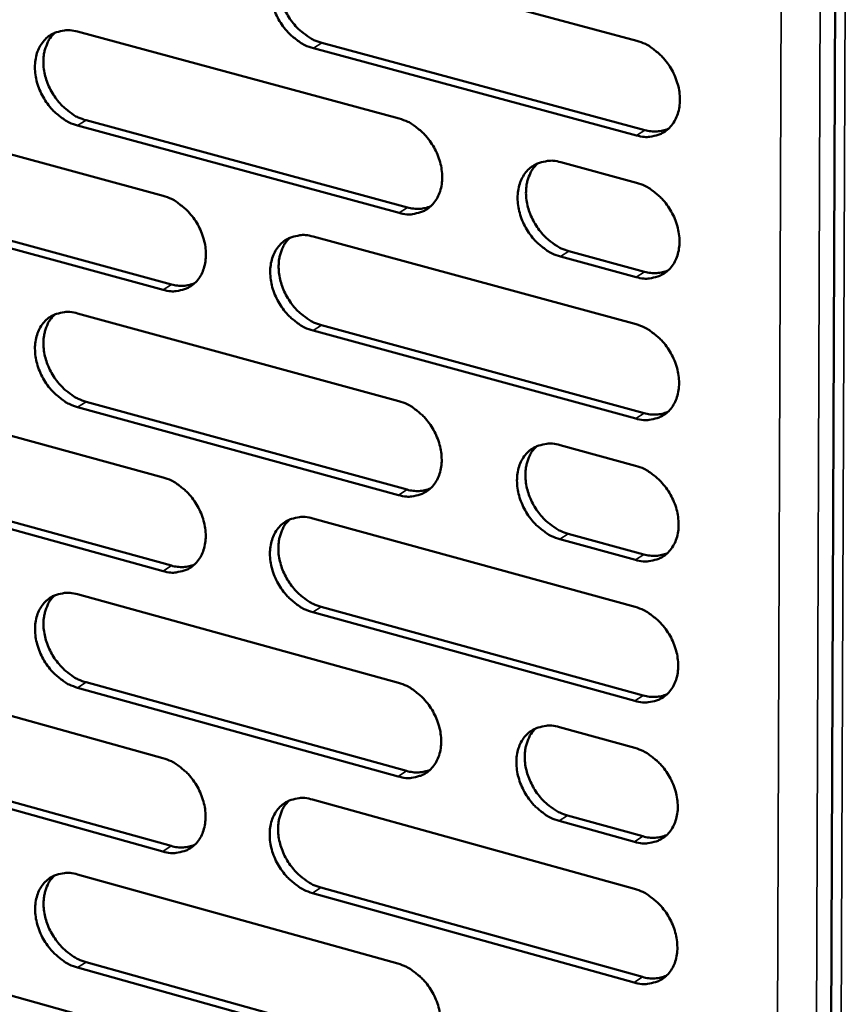
# Model space of a CAD drawing. Units: millimetres. Extents: x 65 to 5840, y 100 to 4100.
# Drawn here: x 5181 to 5234, y 2669 to 2732 of the extents above; entities that cross this region are included whole.
import ezdxf

# ---------------------------------------------------------------- set-up
doc = ezdxf.new("R2010")
doc.units = ezdxf.units.MM
doc.header["$LTSCALE"] = 20
doc.layers.add('Visible (ISO)', color=7, linetype='Continuous', lineweight=50)
doc.layers.add('Visible Narrow (ISO)', color=7, linetype='Continuous', lineweight=35)

msp = doc.modelspace()

# ---------------------------------------------------------------- linework, layer by layer
at = {"layer": 'Visible (ISO)'}
for p, q in [((5233.11, 2752.137), (5232.389, 2563.128)), ((5199.586, 2736.376), (5220.323, 2730.799)), ((5184.461, 2731.39), (5205.089, 2725.814)), ((5220.306, 2724.733), (5199.579, 2730.327)), ((5200.119, 2730.671), (5220.844, 2725.08)), ((5169.426, 2726.433), (5189.945, 2720.858)), ((5205.079, 2719.768), (5184.461, 2725.36)), ((5185.003, 2725.705), (5205.618, 2720.115)), ((5215.451, 2723.012), (5220.298, 2721.702)), ((5169.976, 2720.768), (5190.484, 2715.179)), ((5189.943, 2714.833), (5169.433, 2720.424)), ((5199.565, 2718.244), (5220.272, 2712.619)), ((5220.281, 2715.645), (5215.436, 2716.959)), ((5215.974, 2717.307), (5220.818, 2715.993)), ((5184.461, 2713.319), (5205.06, 2707.695)), ((5200.098, 2712.56), (5220.792, 2706.92)), ((5220.255, 2706.57), (5199.558, 2712.212)), ((5169.448, 2708.423), (5189.938, 2702.8)), ((5185.003, 2707.654), (5205.589, 2702.017)), ((5205.05, 2701.667), (5184.462, 2707.307)), ((5215.407, 2704.87), (5220.247, 2703.548)), ((5189.936, 2696.793), (5169.455, 2702.431)), ((5169.998, 2702.778), (5190.476, 2697.142)), ((5199.544, 2700.165), (5220.221, 2694.491)), ((5220.23, 2697.509), (5215.392, 2698.834)), ((5215.93, 2699.184), (5220.767, 2697.86)), ((5184.462, 2695.3), (5205.031, 2689.628)), ((5200.076, 2694.5), (5220.741, 2688.813)), ((5220.204, 2688.46), (5199.537, 2694.15)), ((5169.47, 2690.465), (5189.931, 2684.795)), ((5205.021, 2683.618), (5184.462, 2689.306)), ((5185.003, 2689.656), (5205.559, 2683.97)), ((5215.363, 2686.779), (5220.196, 2685.447)), ((5170.019, 2684.841), (5190.468, 2679.157)), ((5189.929, 2678.805), (5169.478, 2684.49)), ((5199.523, 2682.137), (5220.171, 2676.415)), ((5215.885, 2681.114), (5220.715, 2679.779)), ((5220.179, 2679.424), (5215.349, 2680.761)), ((5184.463, 2677.333), (5205.002, 2671.614)), ((5200.054, 2676.493), (5220.69, 2670.758)), ((5220.154, 2670.402), (5199.516, 2676.139)), ((5169.493, 2672.558), (5189.924, 2666.841)), ((5185.003, 2671.709), (5205.53, 2665.976)), ((5204.993, 2665.62), (5184.463, 2671.356))]:
    msp.add_line(p, q, dxfattribs=at)
at = {"layer": 'Visible (ISO)', "flags": 128}
for points in [[(5199.579, 2730.327, -0.03319), (5199.033, 2730.526, -0.054579), (5198.728, 2730.704, -0.014193), (5198.181, 2731.132, -0.032443), (5197.96, 2731.341, -0.029433), (5197.629, 2731.742, -0.029798), (5197.352, 2732.174, -0.030319), (5197.13, 2732.631, -0.029656), (5196.962, 2733.122, -0.033714), (5196.864, 2733.592, -0.032188), (5196.828, 2734.093, -0.039583), (5196.859, 2734.537, -0.037786), (5196.963, 2734.991, -0.046877), (5197.123, 2735.374, -0.045726), (5197.355, 2735.729, -0.052039), (5197.633, 2736.013, -0.051783), (5197.965, 2736.234, -0.050589), (5198.214, 2736.335, -0.025382), (5198.734, 2736.457, -0.069067), (5199.091, 2736.473, -0.048802), (5199.586, 2736.376)], [(5198.118, 2736.307, 0.040794), (5197.807, 2735.963, 0.064907), (5197.661, 2735.711, 0.019676), (5197.473, 2735.205, 0.040098), (5197.41, 2734.947, 0.032488), (5197.37, 2734.502, 0.034159), (5197.387, 2734.077, 0.028757), (5197.466, 2733.612, 0.029904), (5197.594, 2733.176, 0.027312), (5197.78, 2732.733, 0.027666), (5198.012, 2732.318, 0.027897), (5198.286, 2731.934, 0.027405), (5198.607, 2731.575, 0.030466), (5198.808, 2731.398, 0.012563), (5199.33, 2731.011, 0.051708), (5199.613, 2730.853, 0.03107), (5200.119, 2730.671)], [(5184.461, 2725.36, -0.033148), (5183.918, 2725.56, -0.054548), (5183.614, 2725.737, -0.014166), (5183.07, 2726.164, -0.032395), (5182.85, 2726.372, -0.029346), (5182.521, 2726.773, -0.02972), (5182.244, 2727.203, -0.030224), (5182.023, 2727.659, -0.029561), (5181.855, 2728.149, -0.033625), (5181.757, 2728.617, -0.032087), (5181.721, 2729.116, -0.039529), (5181.751, 2729.558, -0.037711), (5181.854, 2730.011, -0.046906), (5182.012, 2730.392, -0.04574), (5182.243, 2730.746, -0.052174), (5182.519, 2731.029, -0.051915), (5182.849, 2731.249, -0.050751), (5183.097, 2731.349, -0.025483), (5183.613, 2731.471, -0.069201), (5183.968, 2731.486, -0.048938), (5184.461, 2731.39)], [(5183.007, 2731.324, 0.040808), (5182.698, 2730.982, 0.064962), (5182.553, 2730.731, 0.019693), (5182.366, 2730.226, 0.040099), (5182.304, 2729.969, 0.032418), (5182.264, 2729.526, 0.034104), (5182.282, 2729.103, 0.028673), (5182.361, 2728.638, 0.029827), (5182.488, 2728.204, 0.027234), (5182.674, 2727.762, 0.027585), (5182.905, 2727.348, 0.027835), (5183.178, 2726.965, 0.027333), (5183.498, 2726.608, 0.030431), (5183.698, 2726.43, 0.012545), (5184.217, 2726.044, 0.05169), (5184.499, 2725.886, 0.031041), (5185.003, 2725.705)], [(5220.323, 2730.799, -0.033197), (5220.872, 2730.599, -0.054558), (5221.18, 2730.42, -0.014203), (5221.73, 2729.991, -0.032458), (5221.952, 2729.781, -0.029533), (5222.285, 2729.378, -0.029873), (5222.564, 2728.944, -0.03046), (5222.786, 2728.485, -0.029783), (5222.956, 2727.992, -0.033888), (5223.053, 2727.521, -0.032367), (5223.089, 2727.018, -0.039762), (5223.056, 2726.572, -0.037999), (5222.95, 2726.117, -0.046982), (5222.788, 2725.733, -0.045879), (5222.553, 2725.378, -0.051962), (5222.272, 2725.094, -0.051746), (5221.938, 2724.872, -0.050348), (5221.687, 2724.772, -0.025224), (5221.163, 2724.65, -0.068796), (5220.804, 2724.636, -0.048576), (5220.306, 2724.733)], [(5205.089, 2725.814, -0.033156), (5205.635, 2725.613, -0.054526), (5205.941, 2725.435, -0.014176), (5206.488, 2725.006, -0.032411), (5206.71, 2724.797, -0.029446), (5207.041, 2724.396, -0.029795), (5207.319, 2723.963, -0.030364), (5207.541, 2723.506, -0.029687), (5207.71, 2723.014, -0.033798), (5207.807, 2722.544, -0.032266), (5207.843, 2722.043, -0.039708), (5207.811, 2721.599, -0.037924), (5207.706, 2721.145, -0.047012), (5207.546, 2720.763, -0.045894), (5207.313, 2720.409, -0.052098), (5207.034, 2720.126, -0.051879), (5206.701, 2719.906, -0.05051), (5206.452, 2719.806, -0.025325), (5205.931, 2719.685, -0.06893), (5205.574, 2719.671, -0.048712), (5205.079, 2719.768)], [(5220.844, 2725.08, 0.043527), (5221.231, 2725.002, 0.043527), (5221.625, 2724.992, 0.040804), (5221.991, 2725.045, 0.040804), (5222.344, 2725.156)], [(5215.436, 2716.959, -0.033119), (5214.889, 2717.16, -0.054456), (5214.582, 2717.339, -0.01414), (5214.033, 2717.768, -0.032376), (5213.812, 2717.978, -0.02945), (5213.48, 2718.379, -0.029792), (5213.202, 2718.813, -0.03039), (5212.98, 2719.27, -0.029706), (5212.811, 2719.762, -0.033836), (5212.714, 2720.232, -0.032299), (5212.678, 2720.734, -0.039741), (5212.71, 2721.178, -0.037954), (5212.815, 2721.632, -0.047014), (5212.976, 2722.015, -0.045885), (5213.21, 2722.37, -0.052048), (5213.489, 2722.653, -0.051808), (5213.823, 2722.874, -0.050437), (5214.073, 2722.974, -0.025262), (5214.595, 2723.095, -0.068861), (5214.954, 2723.11, -0.048649), (5215.451, 2723.012)], [(5213.958, 2722.938, 0.040678), (5213.649, 2722.594, 0.064744), (5213.504, 2722.341, 0.019578), (5213.318, 2721.833, 0.039994), (5213.256, 2721.576, 0.032439), (5213.217, 2721.131, 0.034102), (5213.236, 2720.707, 0.028718), (5213.316, 2720.243, 0.029864), (5213.445, 2719.808, 0.027259), (5213.633, 2719.366, 0.027621), (5213.865, 2718.952, 0.02781), (5214.14, 2718.568, 0.027334), (5214.461, 2718.211, 0.030321), (5214.662, 2718.034, 0.012451), (5215.184, 2717.647, 0.051474), (5215.467, 2717.489, 0.030917), (5215.974, 2717.307)], [(5220.298, 2721.702, -0.033141), (5220.846, 2721.501, -0.054481), (5221.154, 2721.322, -0.014163), (5221.703, 2720.893, -0.032401), (5221.925, 2720.683, -0.029497), (5222.258, 2720.281, -0.02983), (5222.537, 2719.847, -0.030446), (5222.759, 2719.388, -0.029759), (5222.928, 2718.895, -0.033902), (5223.025, 2718.425, -0.032371), (5223.061, 2717.922, -0.039812), (5223.028, 2717.478, -0.038043), (5222.923, 2717.023, -0.047064), (5222.761, 2716.64, -0.045965), (5222.526, 2716.285, -0.052035), (5222.245, 2716.002, -0.051826), (5221.911, 2715.782, -0.050356), (5221.661, 2715.682, -0.025217), (5221.137, 2715.561, -0.068764), (5220.778, 2715.547, -0.048571), (5220.281, 2715.645)], [(5189.945, 2720.858, -0.033114), (5190.489, 2720.658, -0.054495), (5190.793, 2720.48, -0.014149), (5191.338, 2720.052, -0.032364), (5191.559, 2719.844, -0.029359), (5191.889, 2719.443, -0.029717), (5192.166, 2719.012, -0.030268), (5192.387, 2718.556, -0.029592), (5192.555, 2718.066, -0.033708), (5192.652, 2717.597, -0.032166), (5192.689, 2717.098, -0.039653), (5192.658, 2716.656, -0.037849), (5192.554, 2716.203, -0.047041), (5192.395, 2715.823, -0.045909), (5192.164, 2715.469, -0.052234), (5191.887, 2715.188, -0.052011), (5191.556, 2714.969, -0.050672), (5191.308, 2714.869, -0.025427), (5190.791, 2714.749, -0.069063), (5190.435, 2714.735, -0.048848), (5189.943, 2714.833)], [(5205.618, 2720.115, 0.043421), (5206.001, 2720.037, 0.043421), (5206.392, 2720.026, 0.040687), (5206.754, 2720.078, 0.040687), (5207.104, 2720.187)], [(5199.558, 2712.212, -0.033078), (5199.013, 2712.413, -0.054427), (5198.708, 2712.591, -0.014113), (5198.162, 2713.02, -0.03233), (5197.942, 2713.228, -0.029361), (5197.611, 2713.629, -0.029713), (5197.334, 2714.061, -0.030291), (5197.113, 2714.517, -0.029608), (5196.944, 2715.008, -0.033741), (5196.847, 2715.476, -0.032194), (5196.811, 2715.976, -0.039682), (5196.842, 2716.418, -0.037874), (5196.946, 2716.871, -0.04704), (5197.105, 2717.252, -0.045897), (5197.338, 2717.606, -0.052186), (5197.615, 2717.888, -0.051942), (5197.947, 2718.108, -0.050606), (5198.195, 2718.207, -0.025368), (5198.714, 2718.328, -0.069003), (5199.071, 2718.342, -0.048791), (5199.565, 2718.244)], [(5198.087, 2718.174, 0.040696), (5197.78, 2717.831, 0.064805), (5197.636, 2717.579, 0.019598), (5197.451, 2717.074, 0.039998), (5197.39, 2716.818, 0.032369), (5197.352, 2716.374, 0.034048), (5197.371, 2715.952, 0.028635), (5197.451, 2715.489, 0.029787), (5197.579, 2715.055, 0.027181), (5197.766, 2714.614, 0.027541), (5197.998, 2714.202, 0.027748), (5198.272, 2713.819, 0.027263), (5198.592, 2713.463, 0.03029), (5198.791, 2713.286, 0.012436), (5199.312, 2712.9, 0.051462), (5199.593, 2712.742, 0.030891), (5200.098, 2712.56)], [(5220.818, 2715.993, 0.043742), (5221.206, 2715.914, 0.043742), (5221.602, 2715.904, 0.040977), (5221.969, 2715.958, 0.040977), (5222.323, 2716.07)], [(5190.484, 2715.179, 0.043316), (5190.863, 2715.102, 0.043316), (5191.25, 2715.09, 0.040571), (5191.609, 2715.14, 0.040571), (5191.955, 2715.248)], [(5184.462, 2707.307, -0.033036), (5183.92, 2707.508, -0.054395), (5183.616, 2707.686, -0.014086), (5183.072, 2708.113, -0.032282), (5182.853, 2708.321, -0.029275), (5182.524, 2708.721, -0.029635), (5182.248, 2709.152, -0.030196), (5182.028, 2709.607, -0.029513), (5181.859, 2710.095, -0.033652), (5181.762, 2710.562, -0.032093), (5181.725, 2711.061, -0.039627), (5181.756, 2711.501, -0.037799), (5181.859, 2711.953, -0.047069), (5182.017, 2712.332, -0.045912), (5182.247, 2712.684, -0.052322), (5182.523, 2712.965, -0.052074), (5182.853, 2713.184, -0.050768), (5183.1, 2713.283, -0.02547), (5183.615, 2713.403, -0.069136), (5183.97, 2713.417, -0.048927), (5184.461, 2713.319)], [(5182.998, 2713.253, 0.04071), (5182.692, 2712.911, 0.06486), (5182.549, 2712.661, 0.019615), (5182.366, 2712.157, 0.039999), (5182.306, 2711.901, 0.032299), (5182.268, 2711.46, 0.033993), (5182.287, 2711.039, 0.028552), (5182.367, 2710.577, 0.029711), (5182.495, 2710.145, 0.027104), (5182.682, 2709.705, 0.027462), (5182.912, 2709.293, 0.027687), (5183.185, 2708.912, 0.027193), (5183.504, 2708.556, 0.030257), (5183.702, 2708.38, 0.012419), (5184.221, 2707.994, 0.051445), (5184.5, 2707.837, 0.030863), (5185.003, 2707.654)], [(5220.272, 2712.619, -0.033085), (5220.82, 2712.417, -0.054405), (5221.128, 2712.238, -0.014123), (5221.677, 2711.808, -0.032345), (5221.899, 2711.598, -0.029461), (5222.231, 2711.196, -0.029787), (5222.51, 2710.762, -0.030431), (5222.732, 2710.304, -0.029735), (5222.901, 2709.812, -0.033915), (5222.998, 2709.342, -0.032374), (5223.034, 2708.84, -0.039861), (5223.001, 2708.396, -0.038087), (5222.895, 2707.942, -0.047145), (5222.734, 2707.56, -0.046051), (5222.499, 2707.206, -0.052108), (5222.219, 2706.924, -0.051905), (5221.884, 2706.704, -0.050363), (5221.634, 2706.605, -0.02521), (5221.111, 2706.485, -0.068731), (5220.752, 2706.471, -0.048565), (5220.255, 2706.57)], [(5205.06, 2707.695, -0.033043), (5205.605, 2707.493, -0.054374), (5205.911, 2707.315, -0.014096), (5206.458, 2706.886, -0.032298), (5206.678, 2706.677, -0.029374), (5207.009, 2706.275, -0.029709), (5207.287, 2705.843, -0.030336), (5207.508, 2705.386, -0.029639), (5207.677, 2704.895, -0.033825), (5207.774, 2704.427, -0.032272), (5207.81, 2703.927, -0.039807), (5207.779, 2703.484, -0.038012), (5207.674, 2703.032, -0.047175), (5207.514, 2702.651, -0.046067), (5207.281, 2702.299, -0.052245), (5207.002, 2702.017, -0.052037), (5206.67, 2701.799, -0.050525), (5206.421, 2701.7, -0.025312), (5205.901, 2701.581, -0.068864), (5205.544, 2701.568, -0.0487), (5205.05, 2701.667)], [(5220.792, 2706.92, 0.043957), (5221.182, 2706.84, 0.043957), (5221.579, 2706.83, 0.041149), (5221.947, 2706.884, 0.041149), (5222.302, 2706.997)], [(5215.392, 2698.834, -0.033006), (5214.846, 2699.036, -0.054304), (5214.539, 2699.215, -0.01406), (5213.991, 2699.645, -0.032263), (5213.77, 2699.854, -0.029379), (5213.439, 2700.256, -0.029706), (5213.161, 2700.689, -0.030362), (5212.94, 2701.146, -0.029658), (5212.771, 2701.637, -0.033863), (5212.674, 2702.106, -0.032305), (5212.638, 2702.606, -0.03984), (5212.67, 2703.049, -0.038042), (5212.775, 2703.502, -0.047177), (5212.935, 2703.883, -0.046058), (5213.169, 2704.236, -0.052194), (5213.449, 2704.518, -0.051966), (5213.782, 2704.737, -0.050452), (5214.031, 2704.835, -0.025249), (5214.553, 2704.955, -0.068796), (5214.911, 2704.969, -0.048637), (5215.407, 2704.87)], [(5213.905, 2704.795, 0.040581), (5213.599, 2704.45, 0.064642), (5213.456, 2704.198, 0.0195), (5213.273, 2703.692, 0.039895), (5213.214, 2703.436, 0.032319), (5213.176, 2702.993, 0.03399), (5213.197, 2702.572, 0.028595), (5213.278, 2702.109, 0.029747), (5213.407, 2701.676, 0.027127), (5213.595, 2701.236, 0.027496), (5213.827, 2700.825, 0.027661), (5214.102, 2700.443, 0.027192), (5214.422, 2700.087, 0.030147), (5214.622, 2699.912, 0.012325), (5215.143, 2699.525, 0.051229), (5215.425, 2699.367, 0.030738), (5215.93, 2699.184)], [(5220.247, 2703.548, -0.033029), (5220.794, 2703.346, -0.054329), (5221.102, 2703.167, -0.014083), (5221.651, 2702.736, -0.032288), (5221.872, 2702.527, -0.029425), (5222.204, 2702.125, -0.029744), (5222.483, 2701.691, -0.030417), (5222.704, 2701.234, -0.029711), (5222.874, 2700.741, -0.033929), (5222.971, 2700.272, -0.032377), (5223.006, 2699.771, -0.039911), (5222.974, 2699.327, -0.038132), (5222.868, 2698.874, -0.047227), (5222.707, 2698.493, -0.046138), (5222.472, 2698.14, -0.052181), (5222.192, 2697.858, -0.051983), (5221.858, 2697.64, -0.050371), (5221.608, 2697.541, -0.025203), (5221.085, 2697.422, -0.068699), (5220.726, 2697.409, -0.048559), (5220.23, 2697.509)], [(5189.938, 2702.8, -0.033002), (5190.481, 2702.599, -0.054343), (5190.785, 2702.421, -0.014069), (5191.33, 2701.993, -0.032251), (5191.549, 2701.784, -0.029288), (5191.879, 2701.384, -0.029632), (5192.155, 2700.953, -0.03024), (5192.376, 2700.498, -0.029544), (5192.544, 2700.008, -0.033735), (5192.641, 2699.541, -0.032172), (5192.678, 2699.043, -0.039752), (5192.647, 2698.602, -0.037937), (5192.543, 2698.151, -0.047204), (5192.385, 2697.772, -0.046082), (5192.153, 2697.421, -0.052381), (5191.877, 2697.141, -0.05217), (5191.547, 2696.923, -0.050687), (5191.299, 2696.825, -0.025413), (5190.783, 2696.707, -0.068997), (5190.427, 2696.694, -0.048836), (5189.936, 2696.793)], [(5205.589, 2702.017, 0.043848), (5205.974, 2701.937, 0.043848), (5206.368, 2701.926, 0.04103), (5206.733, 2701.978, 0.04103), (5207.084, 2702.089)], [(5199.537, 2694.15, -0.032966), (5198.993, 2694.352, -0.054275), (5198.688, 2694.53, -0.014034), (5198.143, 2694.96, -0.032217), (5197.923, 2695.168, -0.02929), (5197.594, 2695.569, -0.029628), (5197.316, 2696, -0.030263), (5197.096, 2696.456, -0.02956), (5196.927, 2696.945, -0.033768), (5196.83, 2697.413, -0.032199), (5196.794, 2697.911, -0.039781), (5196.825, 2698.352, -0.037961), (5196.929, 2698.804, -0.047204), (5197.088, 2699.183, -0.04607), (5197.32, 2699.535, -0.052333), (5197.597, 2699.815, -0.052101), (5197.928, 2700.033, -0.050621), (5198.176, 2700.132, -0.025355), (5198.695, 2700.25, -0.068937), (5199.051, 2700.264, -0.048779), (5199.544, 2700.165)], [(5198.057, 2700.094, 0.040599), (5197.753, 2699.751, 0.064703), (5197.611, 2699.5, 0.01952), (5197.43, 2698.996, 0.039899), (5197.37, 2698.741, 0.032249), (5197.334, 2698.3, 0.033936), (5197.354, 2697.879, 0.028512), (5197.436, 2697.418, 0.029671), (5197.564, 2696.987, 0.027051), (5197.752, 2696.548, 0.027417), (5197.983, 2696.137, 0.027601), (5198.257, 2695.757, 0.027123), (5198.576, 2695.402, 0.030117), (5198.774, 2695.226, 0.012311), (5199.293, 2694.84, 0.051218), (5199.573, 2694.683, 0.030714), (5200.076, 2694.5)], [(5220.767, 2697.86, 0.04417), (5221.157, 2697.78, 0.04417), (5221.556, 2697.769, 0.04132), (5221.926, 2697.823, 0.04132), (5222.281, 2697.937)], [(5190.476, 2697.142, 0.043741), (5190.858, 2697.063, 0.043741), (5191.247, 2697.052, 0.040911), (5191.609, 2697.102, 0.040911), (5191.957, 2697.211)], [(5184.462, 2689.306, -0.032924), (5183.921, 2689.508, -0.054243), (5183.618, 2689.686, -0.014007), (5183.075, 2690.114, -0.03217), (5182.857, 2690.322, -0.029204), (5182.528, 2690.721, -0.029551), (5182.252, 2691.152, -0.030168), (5182.032, 2691.606, -0.029465), (5181.864, 2692.094, -0.033679), (5181.767, 2692.559, -0.032099), (5181.73, 2693.057, -0.039726), (5181.761, 2693.496, -0.037886), (5181.864, 2693.946, -0.047232), (5182.021, 2694.324, -0.046085), (5182.251, 2694.674, -0.052469), (5182.527, 2694.954, -0.052234), (5182.856, 2695.171, -0.050783), (5183.102, 2695.269, -0.025456), (5183.617, 2695.386, -0.06907), (5183.972, 2695.399, -0.048915), (5184.462, 2695.3)], [(5182.989, 2695.234, 0.040612), (5182.687, 2694.892, 0.064757), (5182.546, 2694.642, 0.019537), (5182.366, 2694.141, 0.039899), (5182.308, 2693.886, 0.03218), (5182.271, 2693.446, 0.033882), (5182.292, 2693.027, 0.028431), (5182.374, 2692.567, 0.029596), (5182.502, 2692.137, 0.026975), (5182.689, 2691.699, 0.027339), (5182.919, 2691.29, 0.02754), (5183.192, 2690.91, 0.027054), (5183.51, 2690.556, 0.030084), (5183.707, 2690.381, 0.012295), (5184.224, 2689.996, 0.051201), (5184.502, 2689.839, 0.030686), (5185.003, 2689.656)], [(5220.221, 2694.491, -0.032973), (5220.769, 2694.288, -0.054253), (5221.076, 2694.109, -0.014043), (5221.625, 2693.678, -0.032232), (5221.846, 2693.468, -0.029389), (5222.177, 2693.067, -0.029701), (5222.456, 2692.633, -0.030403), (5222.677, 2692.176, -0.029687), (5222.846, 2691.684, -0.033943), (5222.943, 2691.215, -0.03238), (5222.979, 2690.714, -0.039961), (5222.946, 2690.272, -0.038176), (5222.841, 2689.82, -0.047309), (5222.68, 2689.439, -0.046224), (5222.445, 2689.087, -0.052254), (5222.165, 2688.806, -0.052062), (5221.831, 2688.588, -0.050378), (5221.581, 2688.49, -0.025196), (5221.059, 2688.372, -0.068666), (5220.701, 2688.36, -0.048552), (5220.204, 2688.46)], [(5205.031, 2689.628, -0.032931), (5205.576, 2689.426, -0.054222), (5205.881, 2689.247, -0.014017), (5206.427, 2688.817, -0.032185), (5206.647, 2688.608, -0.029303), (5206.977, 2688.207, -0.029624), (5207.255, 2687.775, -0.030307), (5207.476, 2687.319, -0.029591), (5207.645, 2686.829, -0.033852), (5207.741, 2686.361, -0.032278), (5207.778, 2685.862, -0.039906), (5207.746, 2685.422, -0.038101), (5207.641, 2684.971, -0.047339), (5207.482, 2684.592, -0.04624), (5207.249, 2684.241, -0.052391), (5206.971, 2683.961, -0.052195), (5206.639, 2683.744, -0.05054), (5206.391, 2683.647, -0.025297), (5205.871, 2683.53, -0.068798), (5205.515, 2683.518, -0.048688), (5205.021, 2683.618)], [(5220.741, 2688.813, 0.044383), (5221.133, 2688.732, 0.044383), (5221.533, 2688.721, 0.041489), (5221.904, 2688.775, 0.041489), (5222.26, 2688.89)], [(5215.349, 2680.761, -0.032894), (5214.803, 2680.964, -0.054152), (5214.497, 2681.144, -0.013981), (5213.949, 2681.575, -0.032151), (5213.729, 2681.783, -0.029307), (5213.399, 2682.185, -0.029621), (5213.121, 2682.617, -0.030333), (5212.9, 2683.073, -0.02961), (5212.731, 2683.564, -0.03389), (5212.634, 2684.032, -0.032311), (5212.598, 2684.531, -0.039939), (5212.63, 2684.972, -0.038131), (5212.735, 2685.423, -0.047341), (5212.895, 2685.803, -0.046231), (5213.129, 2686.154, -0.052341), (5213.408, 2686.434, -0.052124), (5213.74, 2686.652, -0.050467), (5213.989, 2686.749, -0.025234), (5214.51, 2686.867, -0.068731), (5214.868, 2686.879, -0.048625), (5215.363, 2686.779)], [(5213.851, 2686.704, 0.040484), (5213.549, 2686.36, 0.064541), (5213.409, 2686.108, 0.019422), (5213.229, 2685.604, 0.039795), (5213.171, 2685.349, 0.032198), (5213.136, 2684.908, 0.033878), (5213.158, 2684.488, 0.028472), (5213.24, 2684.028, 0.02963), (5213.37, 2683.597, 0.026996), (5213.559, 2683.159, 0.027371), (5213.79, 2682.75, 0.027513), (5214.064, 2682.37, 0.027052), (5214.384, 2682.016, 0.029974), (5214.582, 2681.841, 0.012201), (5215.102, 2681.455, 0.050986), (5215.382, 2681.298, 0.030562), (5215.885, 2681.114)], [(5220.196, 2685.447, -0.032917), (5220.743, 2685.243, -0.054177), (5221.05, 2685.064, -0.014004), (5221.598, 2684.632, -0.032176), (5221.819, 2684.423, -0.029354), (5222.15, 2684.021, -0.029659), (5222.429, 2683.588, -0.030389), (5222.65, 2683.131, -0.029663), (5222.819, 2682.64, -0.033956), (5222.916, 2682.171, -0.032383), (5222.952, 2681.671, -0.040011), (5222.919, 2681.229, -0.038221), (5222.813, 2680.778, -0.047391), (5222.652, 2680.398, -0.046311), (5222.418, 2680.047, -0.052327), (5222.138, 2679.767, -0.052141), (5221.805, 2679.55, -0.050385), (5221.555, 2679.453, -0.025189), (5221.033, 2679.335, -0.068632), (5220.675, 2679.323, -0.048546), (5220.179, 2679.424)], [(5189.931, 2684.795, -0.03289), (5190.474, 2684.592, -0.054191), (5190.777, 2684.414, -0.01399), (5191.321, 2683.985, -0.032139), (5191.54, 2683.777, -0.029217), (5191.869, 2683.377, -0.029548), (5192.145, 2682.946, -0.030212), (5192.365, 2682.491, -0.029497), (5192.534, 2682.002, -0.033763), (5192.631, 2681.537, -0.032177), (5192.667, 2681.039, -0.03985), (5192.636, 2680.6, -0.038025), (5192.533, 2680.151, -0.047367), (5192.374, 2679.773, -0.046255), (5192.143, 2679.424, -0.052528), (5191.867, 2679.145, -0.052328), (5191.537, 2678.929, -0.050701), (5191.29, 2678.832, -0.025398), (5190.774, 2678.716, -0.068931), (5190.419, 2678.704, -0.048823), (5189.929, 2678.805)], [(5205.559, 2683.97, 0.044272), (5205.948, 2683.89, 0.044272), (5206.344, 2683.878, 0.041368), (5206.711, 2683.931, 0.041368), (5207.064, 2684.043)], [(5199.516, 2676.139, -0.032854), (5198.973, 2676.343, -0.054123), (5198.669, 2676.521, -0.013955), (5198.124, 2676.952, -0.032105), (5197.905, 2677.16, -0.029219), (5197.576, 2677.56, -0.029543), (5197.299, 2677.991, -0.030234), (5197.079, 2678.446, -0.029512), (5196.91, 2678.935, -0.033795), (5196.813, 2679.401, -0.032205), (5196.777, 2679.899, -0.039879), (5196.808, 2680.338, -0.03805), (5196.912, 2680.788, -0.047367), (5197.071, 2681.166, -0.046243), (5197.302, 2681.516, -0.05248), (5197.579, 2681.795, -0.05226), (5197.91, 2682.011, -0.050635), (5198.157, 2682.108, -0.02534), (5198.675, 2682.225, -0.068871), (5199.031, 2682.237, -0.048766), (5199.523, 2682.137)], [(5198.026, 2682.066, 0.040501), (5197.726, 2681.723, 0.064601), (5197.587, 2681.473, 0.019442), (5197.408, 2680.971, 0.039799), (5197.351, 2680.716, 0.032129), (5197.316, 2680.277, 0.033825), (5197.338, 2679.858, 0.02839), (5197.42, 2679.399, 0.029555), (5197.55, 2678.97, 0.026921), (5197.738, 2678.534, 0.027293), (5197.969, 2678.125, 0.027454), (5198.242, 2677.746, 0.026984), (5198.56, 2677.393, 0.029945), (5198.757, 2677.219, 0.012187), (5199.275, 2676.833, 0.050976), (5199.554, 2676.676, 0.030538), (5200.054, 2676.493)], [(5220.715, 2679.779, 0.044595), (5221.109, 2679.697, 0.044595), (5221.51, 2679.686, 0.041658), (5221.882, 2679.741, 0.041658), (5222.239, 2679.856)], [(5190.468, 2679.157, 0.044162), (5190.853, 2679.076, 0.044162), (5191.245, 2679.064, 0.041246), (5191.608, 2679.116, 0.041246), (5191.958, 2679.226)], [(5184.463, 2671.356, -0.032813), (5183.923, 2671.559, -0.054092), (5183.62, 2671.737, -0.013928), (5183.078, 2672.166, -0.032058), (5182.86, 2672.374, -0.029134), (5182.532, 2672.773, -0.029467), (5182.256, 2673.203, -0.03014), (5182.037, 2673.656, -0.029418), (5181.869, 2674.144, -0.033706), (5181.772, 2674.608, -0.032105), (5181.735, 2675.105, -0.039824), (5181.765, 2675.542, -0.037974), (5181.868, 2675.991, -0.047396), (5182.025, 2676.367, -0.046258), (5182.255, 2676.716, -0.052616), (5182.53, 2676.994, -0.052392), (5182.859, 2677.209, -0.050797), (5183.105, 2677.306, -0.025441), (5183.62, 2677.422, -0.069003), (5183.974, 2677.433, -0.048901), (5184.463, 2677.333)], [(5182.981, 2677.267, 0.040515), (5182.682, 2676.925, 0.064654), (5182.543, 2676.676, 0.019459), (5182.366, 2676.175, 0.0398), (5182.309, 2675.922, 0.032061), (5182.275, 2675.484, 0.033771), (5182.298, 2675.067, 0.02831), (5182.38, 2674.609, 0.02948), (5182.509, 2674.181, 0.026846), (5182.697, 2673.746, 0.027216), (5182.927, 2673.338, 0.027395), (5183.199, 2672.96, 0.026915), (5183.515, 2672.608, 0.029913), (5183.712, 2672.434, 0.012172), (5184.227, 2672.049, 0.05096), (5184.504, 2671.892, 0.030511), (5185.003, 2671.709)], [(5220.171, 2676.415, -0.032861), (5220.717, 2676.211, -0.054102), (5221.024, 2676.032, -0.013964), (5221.572, 2675.6, -0.03212), (5221.793, 2675.391, -0.029318), (5222.123, 2674.989, -0.029616), (5222.402, 2674.556, -0.030375), (5222.623, 2674.1, -0.029639), (5222.792, 2673.608, -0.03397), (5222.888, 2673.141, -0.032386), (5222.924, 2672.641, -0.04006), (5222.892, 2672.2, -0.038265), (5222.786, 2671.749, -0.047473), (5222.625, 2671.37, -0.046398), (5222.391, 2671.02, -0.0524), (5222.111, 2670.741, -0.052219), (5221.778, 2670.525, -0.050391), (5221.529, 2670.428, -0.025181), (5221.007, 2670.312, -0.068599), (5220.649, 2670.3, -0.048539), (5220.154, 2670.402)], [(5205.002, 2671.614, -0.03282), (5205.546, 2671.41, -0.054071), (5205.851, 2671.231, -0.013938), (5206.397, 2670.8, -0.032073), (5206.616, 2670.591, -0.029232), (5206.946, 2670.191, -0.02954), (5207.223, 2669.759, -0.030279), (5207.444, 2669.304, -0.029543), (5207.612, 2668.814, -0.03388), (5207.709, 2668.348, -0.032284), (5207.745, 2667.85, -0.040005), (5207.713, 2667.411, -0.03819), (5207.609, 2666.961, -0.047503), (5207.449, 2666.584, -0.046413), (5207.217, 2666.235, -0.052538), (5206.939, 2665.957, -0.052353), (5206.608, 2665.742, -0.050553), (5206.36, 2665.645, -0.025282), (5205.842, 2665.53, -0.068731), (5205.485, 2665.519, -0.048674), (5204.993, 2665.62)], [(5220.69, 2670.758, 0.044806), (5221.084, 2670.675, 0.044806), (5221.487, 2670.664, 0.041825), (5221.86, 2670.719, 0.041825), (5222.218, 2670.835)]]:
    msp.add_lwpolyline(points, format="xyb", dxfattribs=at)
at = {"layer": 'Visible Narrow (ISO)'}
for p, q in [((5232.164, 2753.062), (5231.447, 2561.313)), ((5228.969, 2561.713), (5229.642, 2752.133)), ((5233.759, 2751.957), (5233.027, 2562.595)), ((5199.579, 2730.327), (5200.119, 2730.671)), ((5184.461, 2725.36), (5185.003, 2725.705)), ((5220.306, 2724.733), (5220.844, 2725.08)), ((5205.079, 2719.768), (5205.618, 2720.115)), ((5215.436, 2716.959), (5215.974, 2717.307)), ((5220.281, 2715.645), (5220.818, 2715.993)), ((5189.943, 2714.833), (5190.484, 2715.179)), ((5199.558, 2712.212), (5200.098, 2712.56)), ((5184.462, 2707.307), (5185.003, 2707.654)), ((5220.255, 2706.57), (5220.792, 2706.92)), ((5205.05, 2701.667), (5205.589, 2702.017)), ((5215.392, 2698.834), (5215.93, 2699.184)), ((5220.23, 2697.509), (5220.767, 2697.86)), ((5189.936, 2696.793), (5190.476, 2697.142)), ((5199.537, 2694.15), (5200.076, 2694.5)), ((5184.462, 2689.306), (5185.003, 2689.656)), ((5220.204, 2688.46), (5220.741, 2688.813)), ((5205.021, 2683.618), (5205.559, 2683.97)), ((5215.349, 2680.761), (5215.885, 2681.114)), ((5220.179, 2679.424), (5220.715, 2679.779)), ((5189.929, 2678.805), (5190.468, 2679.157)), ((5199.516, 2676.139), (5200.054, 2676.493)), ((5184.463, 2671.356), (5185.003, 2671.709)), ((5220.154, 2670.402), (5220.69, 2670.758))]:
    msp.add_line(p, q, dxfattribs=at)

doc.saveas('drawing.dxf')
